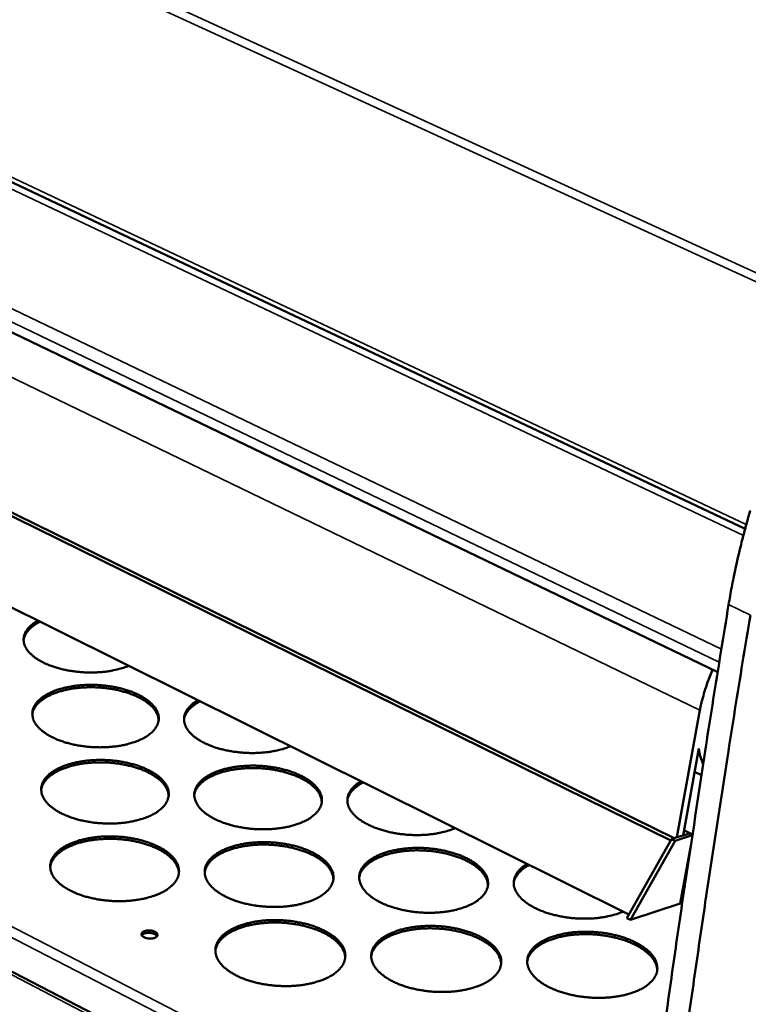
# Model space of a CAD drawing. Units: millimetres. Extents: x 65 to 5840, y 100 to 4100.
# Drawn here: x 5246 to 5405, y 3427 to 3642 of the extents above; entities that cross this region are included whole.
import ezdxf

# ---------------------------------------------------------------- set-up
doc = ezdxf.new("R2010")
doc.units = ezdxf.units.MM
doc.header["$LTSCALE"] = 20
doc.layers.add('Visible (ISO)', color=7, linetype='Continuous', lineweight=50)
doc.layers.add('Visible Narrow (ISO)', color=7, linetype='Continuous', lineweight=35)

msp = doc.modelspace()

# ---------------------------------------------------------------- linework, layer by layer
at = {"layer": 'Visible (ISO)'}
for p, q in [((4717.11, 3855.62), (5404.64, 3530.87)), ((5398.63, 3499.46), (4712.62, 3829.35)), ((5388.37, 3462.62), (4719.4, 3791.3)), ((5389.08, 3463.09), (4720.42, 3791.48)), ((4842.31, 3641.56), (5379.37, 3363.8)), ((5379.17, 3446.4), (5038.31, 3615.64)), ((5394.74, 3491.12), (5389.71, 3463.29)), ((5391.04, 3463.72), (5394.48, 3482.76)), ((5395.08, 3476.91), (5393.56, 3477.65)), ((5391.24, 3464.83), (5393.09, 3463.92)), ((5388.53, 3462.91), (5378.72, 3445.6)), ((5389.31, 3462.53), (5379.49, 3445.21)), ((5389.71, 3463.29), (5388.53, 3462.91)), ((5388.53, 3462.91), (5389.31, 3462.53)), ((5393.07, 3463.74), (5389.31, 3462.53)), ((5389.71, 3463.29), (5391.04, 3463.72)), ((5392.37, 3464.14), (5391.04, 3463.72)), ((5391.4, 3463.83), (5391.09, 3463.99)), ((5392.37, 3464.14), (5393.07, 3463.8)), ((5390.43, 3448.78), (5392.71, 3461.39)), ((5392.45, 3459.61), (5392.39, 3459.64)), ((5379.49, 3445.21), (5390.43, 3448.78)), ((5378.72, 3445.6), (5379.49, 3445.21))]:
    msp.add_line(p, q, dxfattribs=at)
at = {"layer": 'Visible (ISO)', "flags": 128}
for points in [[(5372.71, 3305.26, -0.001091), (5374.23, 3319.51, -0.001091), (5375.82, 3333.77, -0.001073), (5377.5, 3348.25, -0.001073), (5379.24, 3362.73, -0.001056), (5381.07, 3377.44, -0.001055), (5382.97, 3392.15, -0.001039), (5384.96, 3407.08, -0.001039), (5387.01, 3422.02, -0.001024), (5389.15, 3437.17, -0.001023), (5391.36, 3452.33, -0.001009), (5391.43, 3452.81, -0.000016), (5396.03, 3483.08, -0.001986), (5397.67, 3493.59, -0.001009), (5401.03, 3514.27)], [(5405.79, 3512, 0.001007), (5402.42, 3491.31, 0.001982), (5400.77, 3480.79, 0.000016), (5396.13, 3450.49, 0.001007), (5396.06, 3450.01, 0.001021), (5393.84, 3434.84, 0.001022), (5391.68, 3419.67, 0.001037), (5389.61, 3404.73, 0.001037), (5387.61, 3389.78, 0.001053), (5385.7, 3375.06, 0.001054), (5383.85, 3360.34, 0.001071), (5382.09, 3345.85, 0.001071), (5380.4, 3331.36, 0.001089), (5378.8, 3317.1, 0.001089), (5377.25, 3302.84, 0.001108)], [(5405.78, 3534.93, 0.004144), (5404.93, 3531.92, 0.004305), (5404.14, 3528.98, 0.004249), (5403.4, 3525.98, 0.004446), (5403.31, 3525.6, 0.000308), (5402.1, 3520.09, 0.008683), (5401.7, 3518.13, 0.004452), (5401.03, 3514.27)], [(5269.49, 3500.86, -0.012366), (5268.38, 3500.44, -0.023433), (5267.78, 3500.27, -0.002273), (5266.18, 3499.88, -0.012209), (5265.88, 3499.82, -0.01035), (5264.84, 3499.65, -0.010849), (5263.84, 3499.53, -0.009755), (5262.76, 3499.45, -0.010021), (5261.71, 3499.41, -0.009547), (5260.62, 3499.41, -0.009613), (5259.54, 3499.45, -0.009699), (5258.46, 3499.54, -0.009573), (5257.38, 3499.66, -0.01023), (5256.35, 3499.82, -0.009896), (5255.3, 3500.03, -0.011209), (5254.34, 3500.27, -0.010626), (5253.34, 3500.56, -0.012768), (5252.47, 3500.86, -0.011865), (5251.55, 3501.22, -0.015124), (5250.79, 3501.57, -0.013804), (5249.98, 3502.01, -0.018593), (5249.33, 3502.4, -0.016767), (5248.66, 3502.89, -0.023535), (5248.15, 3503.33, -0.02126), (5247.63, 3503.86, -0.030039), (5247.25, 3504.33, -0.027759), (5246.91, 3504.88, -0.037009), (5246.68, 3505.38, -0.035512), (5246.52, 3505.94, -0.041189), (5246.45, 3506.46, -0.040885), (5246.47, 3506.99, -0.03916), (5246.58, 3507.53, -0.040049), (5246.76, 3508.03, -0.032168), (5247.05, 3508.56, -0.034148), (5247.38, 3509.02, -0.024695), (5247.6, 3509.25, -0.007881), (5248.32, 3509.93, -0.038312), (5248.78, 3510.29, -0.02449), (5249.55, 3510.76)], [(5250.05, 3510.51, 0.018599), (5249.31, 3510.12, 0.030619), (5248.88, 3509.84, 0.004796), (5248.11, 3509.25, 0.01851), (5247.92, 3509.09, 0.025156), (5247.55, 3508.71, 0.02319), (5247.19, 3508.27, 0.030483), (5247.04, 3508.04, 0.011718), (5246.69, 3507.41, 0.051835), (5246.57, 3507.08, 0.03069), (5246.45, 3506.51)], [(5394.74, 3491.12, -0.007627), (5395.03, 3492.57, -0.014584), (5395.21, 3493.32, -0.000884), (5395.77, 3495.32, -0.007596), (5395.84, 3495.55, -0.007163), (5395.91, 3495.77, -0.000787), (5396.61, 3497.78, -0.01351), (5396.9, 3498.56, -0.007193), (5397.51, 3500)], [(5272.34, 3484.82, -0.013335), (5271.3, 3484.35, -0.02522), (5270.73, 3484.15, -0.002625), (5269.21, 3483.7, -0.013152), (5268.9, 3483.62, -0.010856), (5267.88, 3483.41, -0.011485), (5266.91, 3483.25, -0.01005), (5265.84, 3483.13, -0.010422), (5264.81, 3483.05, -0.00966), (5263.71, 3483.01, -0.009821), (5262.64, 3483.01, -0.009635), (5261.55, 3483.05, -0.009605), (5260.45, 3483.14, -0.009972), (5259.4, 3483.27, -0.009746), (5258.32, 3483.44, -0.010713), (5257.31, 3483.64, -0.010264), (5256.28, 3483.89, -0.011954), (5255.35, 3484.17, -0.011228), (5254.39, 3484.5, -0.013862), (5253.56, 3484.83, -0.012777), (5252.69, 3485.24, -0.016695), (5251.98, 3485.62, -0.015153), (5251.23, 3486.09, -0.02079), (5250.65, 3486.51, -0.018754), (5250.04, 3487.03, -0.02642), (5249.59, 3487.49, -0.024102), (5249.16, 3488.04, -0.033233), (5248.85, 3488.54, -0.031274), (5248.59, 3489.1, -0.039182), (5248.44, 3489.62, -0.03826), (5248.37, 3490.17, -0.040558), (5248.38, 3490.71, -0.040816), (5248.48, 3491.24, -0.03584), (5248.67, 3491.78, -0.037267), (5248.93, 3492.27, -0.02835), (5249.31, 3492.8, -0.030592), (5249.71, 3493.24, -0.021797), (5250.26, 3493.73, -0.024096), (5250.8, 3494.13, -0.017174), (5251.5, 3494.56, -0.019055), (5252.16, 3494.91, -0.014096), (5252.99, 3495.28, -0.015475), (5253.77, 3495.57, -0.012069), (5254.71, 3495.86, -0.013023), (5255.59, 3496.09, -0.010759), (5256.6, 3496.29, -0.011384), (5257.57, 3496.45, -0.009969), (5258.63, 3496.58, -0.010339), (5259.66, 3496.65, -0.009587), (5260.75, 3496.69, -0.009747), (5261.82, 3496.69, -0.009564), (5262.9, 3496.65, -0.009533), (5263.98, 3496.56, -0.009896), (5265.03, 3496.44, -0.00967), (5266.1, 3496.27, -0.010625), (5267.1, 3496.07, -0.010177), (5268.13, 3495.82, -0.011845), (5269.05, 3495.55, -0.011121), (5270.01, 3495.22, -0.01372), (5270.84, 3494.89, -0.012638), (5271.71, 3494.49, -0.016502), (5272.42, 3494.11, -0.014963), (5273.17, 3493.65, -0.020528), (5273.75, 3493.23, -0.018485), (5274.36, 3492.71, -0.026083), (5274.82, 3492.25, -0.023726), (5275.26, 3491.71, -0.032877), (5275.57, 3491.21, -0.030822), (5275.84, 3490.65, -0.038979), (5276, 3490.13, -0.037925), (5276.08, 3489.58, -0.040697), (5276.08, 3489.04, -0.040821), (5275.98, 3488.51, -0.036258), (5275.8, 3487.97, -0.037562), (5275.55, 3487.48, -0.028795), (5275.18, 3486.95, -0.030962), (5274.78, 3486.5, -0.022137), (5274.54, 3486.28, -0.006584), (5273.7, 3485.61, -0.035249), (5273.2, 3485.26, -0.022138), (5272.34, 3484.82)], [(5276.06, 3488.91, 0.033661), (5275.98, 3489.57, 0.056318), (5275.87, 3489.96, 0.013794), (5275.53, 3490.7, 0.03327), (5275.36, 3490.99, 0.024393), (5274.95, 3491.54, 0.026686), (5274.54, 3491.99, 0.019022), (5273.97, 3492.5, 0.02108), (5273.43, 3492.92, 0.015337), (5272.72, 3493.39, 0.016925), (5272.05, 3493.77, 0.012873), (5271.23, 3494.18, 0.014009), (5270.45, 3494.51, 0.01124), (5269.53, 3494.85, 0.012017), (5268.65, 3495.13, 0.010194), (5267.66, 3495.4, 0.010693), (5266.7, 3495.62, 0.009587), (5265.67, 3495.81, 0.009866), (5264.65, 3495.95, 0.009342), (5263.59, 3496.07, 0.009433), (5262.54, 3496.14, 0.009428), (5261.49, 3496.17, 0.009341), (5260.42, 3496.16, 0.009853), (5259.4, 3496.11, 0.009579), (5258.35, 3496.02, 0.010671), (5257.37, 3495.9, 0.010178), (5256.36, 3495.73, 0.011984), (5255.46, 3495.53, 0.011214), (5254.51, 3495.28, 0.01396), (5253.7, 3495.02, 0.012833), (5252.84, 3494.7, 0.016853), (5252.14, 3494.38, 0.015277), (5251.39, 3493.99, 0.02098), (5250.8, 3493.62, 0.018931), (5250.19, 3493.16, 0.026554), (5249.73, 3492.75, 0.024263), (5249.27, 3492.25, 0.033129), (5249.07, 3491.98, 0.013707), (5248.66, 3491.27, 0.056163), (5248.5, 3490.9, 0.033527), (5248.36, 3490.24)], [(5304.97, 3483.24, -0.012596), (5303.86, 3482.82, -0.023844), (5303.26, 3482.64, -0.002354), (5301.65, 3482.25, -0.012434), (5301.35, 3482.18, -0.010501), (5300.3, 3482.01, -0.011022), (5299.3, 3481.89, -0.009869), (5298.21, 3481.8, -0.010154), (5297.15, 3481.76, -0.009631), (5296.05, 3481.76, -0.009713), (5294.96, 3481.81, -0.009753), (5293.88, 3481.89, -0.009643), (5292.78, 3482.02, -0.010252), (5291.74, 3482.18, -0.009937), (5290.68, 3482.4, -0.011192), (5289.7, 3482.64, -0.010632), (5288.69, 3482.93, -0.012698), (5287.8, 3483.23, -0.011827), (5286.87, 3483.61, -0.014976), (5286.09, 3483.96, -0.0137), (5285.27, 3484.4, -0.018326), (5284.61, 3484.81, -0.016557), (5283.92, 3485.31, -0.023096), (5283.4, 3485.75, -0.020876), (5282.86, 3486.29, -0.029398), (5282.47, 3486.77, -0.027127), (5282.12, 3487.34, -0.036274), (5281.88, 3487.85, -0.034711), (5281.7, 3488.41, -0.04071), (5281.63, 3488.94, -0.040312), (5281.63, 3489.49, -0.039256), (5281.73, 3490.03, -0.040038), (5281.91, 3490.54, -0.032672), (5282.18, 3491.08, -0.034552), (5282.51, 3491.55, -0.025248), (5282.73, 3491.79, -0.008159), (5283.44, 3492.48, -0.038997), (5283.9, 3492.85, -0.024986), (5284.67, 3493.32)], [(5285.16, 3493.07, 0.018549), (5284.43, 3492.68, 0.030592), (5284.02, 3492.4, 0.004767), (5283.26, 3491.82, 0.018477), (5283.07, 3491.66, 0.024862), (5282.71, 3491.28, 0.022981), (5282.35, 3490.84, 0.02988), (5282.21, 3490.62, 0.011285), (5281.86, 3489.98, 0.050829), (5281.74, 3489.66, 0.030048), (5281.62, 3489.09)], [(5395.44, 3479.27, -0.014809), (5395.13, 3480.09, -0.014809), (5394.87, 3480.92, -0.015908), (5394.65, 3481.84, -0.015908), (5394.48, 3482.76)], [(5274.51, 3468.15, -0.013441), (5273.46, 3467.68, -0.025395), (5272.88, 3467.47, -0.002665), (5271.35, 3467.02, -0.013258), (5271.04, 3466.94, -0.010955), (5270.02, 3466.72, -0.011586), (5269.04, 3466.56, -0.010143), (5267.96, 3466.43, -0.010517), (5266.91, 3466.35, -0.009749), (5265.81, 3466.31, -0.009912), (5264.72, 3466.31, -0.009722), (5263.62, 3466.36, -0.009692), (5262.52, 3466.44, -0.010057), (5261.45, 3466.57, -0.009832), (5260.36, 3466.75, -0.010796), (5259.35, 3466.95, -0.010348), (5258.3, 3467.21, -0.012035), (5257.37, 3467.49, -0.011311), (5256.39, 3467.83, -0.013937), (5255.56, 3468.16, -0.012858), (5254.68, 3468.57, -0.016753), (5253.96, 3468.96, -0.015225), (5253.21, 3469.44, -0.020809), (5252.62, 3469.87, -0.018799), (5252.01, 3470.4, -0.026357), (5251.55, 3470.87, -0.024076), (5251.11, 3471.43, -0.033032), (5250.8, 3471.93, -0.031102), (5250.54, 3472.51, -0.038835), (5250.39, 3473.04, -0.037917), (5250.31, 3473.6, -0.040196), (5250.33, 3474.15, -0.040445), (5250.43, 3474.69, -0.035647), (5250.62, 3475.24, -0.037046), (5250.88, 3475.74, -0.028342), (5251.26, 3476.27, -0.030543), (5251.67, 3476.72, -0.021881), (5252.22, 3477.22, -0.02415), (5252.76, 3477.63, -0.017283), (5253.47, 3478.07, -0.019151), (5254.14, 3478.43, -0.014206), (5254.98, 3478.8, -0.015581), (5255.76, 3479.1, -0.012173), (5256.71, 3479.39, -0.013127), (5257.6, 3479.62, -0.010857), (5258.62, 3479.84, -0.011484), (5259.59, 3480, -0.01006), (5260.66, 3480.12, -0.010433), (5261.7, 3480.2, -0.009675), (5262.8, 3480.24, -0.009836), (5263.88, 3480.24, -0.009649), (5264.97, 3480.2, -0.009619), (5266.06, 3480.11, -0.009979), (5267.12, 3479.98, -0.009755), (5268.2, 3479.81, -0.010707), (5269.21, 3479.61, -0.01026), (5270.25, 3479.35, -0.011924), (5271.18, 3479.08, -0.011203), (5272.15, 3478.75, -0.013793), (5272.98, 3478.41, -0.012717), (5273.86, 3478, -0.016559), (5274.58, 3477.62, -0.015033), (5275.34, 3477.15, -0.020547), (5275.93, 3476.72, -0.018529), (5276.54, 3476.19, -0.026022), (5277, 3475.73, -0.023701), (5277.45, 3475.17, -0.032681), (5277.77, 3474.67, -0.030655), (5278.03, 3474.1, -0.038635), (5278.2, 3473.57, -0.037585), (5278.28, 3473, -0.040333), (5278.27, 3472.46, -0.040446), (5278.18, 3471.92, -0.036059), (5278, 3471.36, -0.037335), (5277.74, 3470.86, -0.028784), (5277.37, 3470.32, -0.03091), (5276.97, 3469.87, -0.022222), (5276.73, 3469.65, -0.006621), (5275.88, 3468.96, -0.035377), (5275.38, 3468.61, -0.022212), (5274.51, 3468.15)], [(5278.26, 3472.32, 0.033496), (5278.18, 3472.99, 0.05603), (5278.07, 3473.39, 0.013674), (5277.72, 3474.14, 0.033128), (5277.55, 3474.44, 0.024418), (5277.15, 3474.99, 0.026675), (5276.73, 3475.46, 0.019103), (5276.16, 3475.98, 0.021139), (5275.61, 3476.41, 0.015434), (5274.89, 3476.88, 0.017012), (5274.22, 3477.27, 0.01297), (5273.39, 3477.69, 0.014104), (5272.6, 3478.03, 0.011335), (5271.67, 3478.37, 0.012111), (5270.79, 3478.66, 0.010285), (5269.79, 3478.93, 0.010785), (5268.83, 3479.15, 0.009676), (5267.78, 3479.35, 0.009955), (5266.75, 3479.5, 0.00943), (5265.69, 3479.61, 0.009521), (5264.62, 3479.68, 0.009515), (5263.56, 3479.71, 0.009429), (5262.49, 3479.71, 0.009943), (5261.45, 3479.66, 0.009668), (5260.39, 3479.57, 0.010764), (5259.41, 3479.44, 0.010269), (5258.38, 3479.27, 0.012079), (5257.48, 3479.07, 0.01131), (5256.52, 3478.81, 0.014056), (5255.7, 3478.55, 0.012931), (5254.83, 3478.22, 0.016942), (5254.12, 3477.9, 0.015375), (5253.36, 3477.49, 0.021042), (5252.77, 3477.12, 0.019015), (5252.15, 3476.66, 0.026548), (5251.69, 3476.24, 0.024292), (5251.23, 3475.73, 0.032994), (5251.03, 3475.45, 0.01359), (5250.61, 3474.73, 0.055882), (5250.45, 3474.35, 0.033369), (5250.31, 3473.68)], [(5308.16, 3466.89, -0.013598), (5307.12, 3466.42, -0.025686), (5306.55, 3466.21, -0.002724), (5305.03, 3465.76, -0.01341), (5304.72, 3465.68, -0.011031), (5303.7, 3465.46, -0.011683), (5302.72, 3465.3, -0.010183), (5301.64, 3465.17, -0.010575), (5300.6, 3465.09, -0.009759), (5299.5, 3465.05, -0.009937), (5298.41, 3465.05, -0.009705), (5297.31, 3465.09, -0.00969), (5296.21, 3465.18, -0.010011), (5295.14, 3465.31, -0.009802), (5294.05, 3465.49, -0.010717), (5293.03, 3465.69, -0.010288), (5291.98, 3465.95, -0.011912), (5291.04, 3466.23, -0.011213), (5290.06, 3466.57, -0.013756), (5289.22, 3466.9, -0.012708), (5288.33, 3467.32, -0.016493), (5287.61, 3467.71, -0.015001), (5286.84, 3468.18, -0.020444), (5286.25, 3468.61, -0.018467), (5285.63, 3469.14, -0.025882), (5285.17, 3469.61, -0.023602), (5284.71, 3470.17, -0.032523), (5284.4, 3470.68, -0.030536), (5284.13, 3471.25, -0.038522), (5283.96, 3471.78, -0.037514), (5283.88, 3472.35, -0.040338), (5283.88, 3472.89, -0.040498), (5283.97, 3473.43, -0.036167), (5284.15, 3473.98, -0.037484), (5284.41, 3474.48, -0.028905), (5284.77, 3475.02, -0.031072), (5285.17, 3475.47, -0.022306), (5285.72, 3475.97, -0.024595), (5286.25, 3476.38, -0.017569), (5286.95, 3476.82, -0.019475), (5287.61, 3477.17, -0.014393), (5288.44, 3477.55, -0.015804), (5289.22, 3477.85, -0.012294), (5290.16, 3478.14, -0.013276), (5291.05, 3478.37, -0.010931), (5292.06, 3478.59, -0.01158), (5293.03, 3478.75, -0.0101), (5294.11, 3478.87, -0.010489), (5295.14, 3478.95, -0.009685), (5296.24, 3478.99, -0.009862), (5297.31, 3478.99, -0.009632), (5298.41, 3478.95, -0.009617), (5299.5, 3478.86, -0.009935), (5300.56, 3478.73, -0.009725), (5301.65, 3478.56, -0.010629), (5302.66, 3478.36, -0.010201), (5303.7, 3478.1, -0.011804), (5304.63, 3477.83, -0.011107), (5305.61, 3477.5, -0.013616), (5306.45, 3477.16, -0.01257), (5307.33, 3476.75, -0.016303), (5308.06, 3476.37, -0.014814), (5308.83, 3475.9, -0.020187), (5309.42, 3475.47, -0.018203), (5310.05, 3474.94, -0.025552), (5310.51, 3474.48, -0.023235), (5310.97, 3473.92, -0.03217), (5311.3, 3473.42, -0.030091), (5311.58, 3472.84, -0.038306), (5311.75, 3472.31, -0.037167), (5311.84, 3471.75, -0.040451), (5311.85, 3471.2, -0.040476), (5311.76, 3470.66, -0.03657), (5311.59, 3470.11, -0.037761), (5311.34, 3469.61, -0.029354), (5310.98, 3469.07, -0.031442), (5310.59, 3468.61, -0.022656), (5310.35, 3468.39, -0.006834), (5309.52, 3467.7, -0.035907), (5309.02, 3467.35, -0.022613), (5308.16, 3466.89)], [(5311.82, 3470.97, 0.03353), (5311.75, 3471.65, 0.056077), (5311.64, 3472.05, 0.013697), (5311.3, 3472.8, 0.033162), (5311.13, 3473.1, 0.024438), (5310.73, 3473.66, 0.026698), (5310.31, 3474.12, 0.019112), (5309.75, 3474.65, 0.021152), (5309.2, 3475.08, 0.015437), (5308.49, 3475.56, 0.017017), (5307.82, 3475.95, 0.01297), (5306.99, 3476.37, 0.014106), (5306.2, 3476.72, 0.011332), (5305.28, 3477.07, 0.01211), (5304.39, 3477.36, 0.010281), (5303.4, 3477.64, 0.010782), (5302.43, 3477.87, 0.009671), (5301.39, 3478.07, 0.009951), (5300.36, 3478.23, 0.009424), (5299.29, 3478.35, 0.009515), (5298.23, 3478.43, 0.009508), (5297.17, 3478.46, 0.009422), (5296.09, 3478.46, 0.009935), (5295.06, 3478.42, 0.009661), (5293.99, 3478.33, 0.010754), (5293.01, 3478.22, 0.010261), (5291.99, 3478.05, 0.012067), (5291.08, 3477.86, 0.011299), (5290.11, 3477.61, 0.014042), (5289.3, 3477.35, 0.012918), (5288.42, 3477.02, 0.016925), (5287.71, 3476.71, 0.015359), (5286.95, 3476.31, 0.021022), (5286.36, 3475.94, 0.018995), (5285.73, 3475.48, 0.026529), (5285.26, 3475.06, 0.024271), (5284.8, 3474.56, 0.032983), (5284.6, 3474.28, 0.013586), (5284.17, 3473.56, 0.05588), (5284.02, 3473.18, 0.03336), (5283.87, 3472.52)], [(5341.1, 3465.3, -0.012833), (5339.99, 3464.87, -0.024268), (5339.39, 3464.68, -0.002439), (5337.79, 3464.29, -0.012667), (5337.48, 3464.22, -0.010656), (5336.42, 3464.04, -0.011201), (5335.41, 3463.92, -0.009986), (5334.31, 3463.83, -0.01029), (5333.25, 3463.79, -0.009716), (5332.14, 3463.79, -0.009814), (5331.04, 3463.83, -0.009808), (5329.94, 3463.92, -0.009714), (5328.84, 3464.05, -0.010275), (5327.78, 3464.22, -0.009977), (5326.7, 3464.43, -0.011176), (5325.72, 3464.68, -0.010638), (5324.69, 3464.98, -0.012628), (5323.79, 3465.29, -0.011788), (5322.84, 3465.67, -0.014828), (5322.05, 3466.03, -0.013595), (5321.21, 3466.48, -0.018061), (5320.54, 3466.89, -0.016349), (5319.83, 3467.4, -0.022664), (5319.29, 3467.85, -0.020499), (5318.75, 3468.4, -0.028767), (5318.35, 3468.89, -0.026508), (5317.97, 3469.46, -0.035539), (5317.72, 3469.98, -0.033914), (5317.54, 3470.56, -0.040205), (5317.45, 3471.1, -0.039712), (5317.44, 3471.66, -0.039312), (5317.53, 3472.21, -0.039988), (5317.7, 3472.73, -0.033164), (5317.97, 3473.28, -0.034941), (5318.29, 3473.76, -0.025812), (5318.51, 3474, -0.008444), (5319.21, 3474.71, -0.039695), (5319.66, 3475.08, -0.025491), (5320.43, 3475.56)], [(5320.92, 3475.32, 0.018484), (5320.2, 3474.93, 0.030544), (5319.8, 3474.65, 0.004732), (5319.06, 3474.07, 0.018428), (5318.87, 3473.91, 0.024547), (5318.51, 3473.53, 0.022753), (5318.16, 3473.1, 0.029263), (5318.02, 3472.87, 0.010853), (5317.68, 3472.24, 0.04981), (5317.56, 3471.92, 0.029395), (5317.43, 3471.35)], [(5276.72, 3451.18, -0.013549), (5275.66, 3450.7, -0.025572), (5275.08, 3450.49, -0.002705), (5273.54, 3450.03, -0.013366), (5273.22, 3449.95, -0.011056), (5272.19, 3449.73, -0.011689), (5271.2, 3449.56, -0.010238), (5270.11, 3449.43, -0.010614), (5269.05, 3449.35, -0.00984), (5267.94, 3449.3, -0.010004), (5266.84, 3449.3, -0.009809), (5265.73, 3449.35, -0.009781), (5264.62, 3449.44, -0.010143), (5263.54, 3449.57, -0.009919), (5262.44, 3449.75, -0.01088), (5261.42, 3449.96, -0.010434), (5260.37, 3450.22, -0.012116), (5259.42, 3450.5, -0.011396), (5258.44, 3450.85, -0.014012), (5257.6, 3451.19, -0.012939), (5256.71, 3451.61, -0.016811), (5255.99, 3452, -0.015297), (5255.22, 3452.49, -0.020827), (5254.63, 3452.93, -0.018843), (5254.01, 3453.47, -0.026291), (5253.55, 3453.95, -0.024048), (5253.1, 3454.52, -0.032829), (5252.79, 3455.03, -0.030929), (5252.53, 3455.61, -0.038487), (5252.37, 3456.15, -0.037574), (5252.3, 3456.73, -0.039835), (5252.31, 3457.28, -0.040073), (5252.41, 3457.83, -0.035451), (5252.6, 3458.39, -0.036822), (5252.87, 3458.9, -0.028331), (5253.25, 3459.45, -0.03049), (5253.66, 3459.91, -0.021963), (5254.22, 3460.42, -0.024202), (5254.76, 3460.83, -0.017393), (5255.48, 3461.28, -0.019246), (5256.15, 3461.64, -0.014318), (5257, 3462.02, -0.015688), (5257.79, 3462.32, -0.012279), (5258.74, 3462.63, -0.013233), (5259.64, 3462.86, -0.010956), (5260.67, 3463.08, -0.011585), (5261.65, 3463.24, -0.010154), (5262.73, 3463.37, -0.010528), (5263.78, 3463.45, -0.009764), (5264.89, 3463.49, -0.009927), (5265.98, 3463.49, -0.009736), (5267.08, 3463.45, -0.009707), (5268.18, 3463.36, -0.010064), (5269.25, 3463.23, -0.00984), (5270.34, 3463.06, -0.01079), (5271.36, 3462.85, -0.010345), (5272.41, 3462.59, -0.012005), (5273.34, 3462.31, -0.011287), (5274.33, 3461.97, -0.013867), (5275.16, 3461.63, -0.012797), (5276.05, 3461.22, -0.016616), (5276.78, 3460.82, -0.015104), (5277.54, 3460.34, -0.020564), (5278.14, 3459.91, -0.018572), (5278.76, 3459.37, -0.025959), (5279.22, 3458.9, -0.023674), (5279.68, 3458.33, -0.032483), (5280, 3457.82, -0.030487), (5280.27, 3457.24, -0.038291), (5280.43, 3456.7, -0.037246), (5280.52, 3456.13, -0.039968), (5280.51, 3455.57, -0.040071), (5280.42, 3455.02, -0.035856), (5280.23, 3454.46, -0.037104), (5279.98, 3453.95, -0.02877), (5279.6, 3453.4, -0.030854), (5279.2, 3452.93, -0.022306), (5278.96, 3452.71, -0.006658), (5278.1, 3452, -0.035505), (5277.59, 3451.65, -0.022284), (5276.72, 3451.18)], [(5280.5, 3455.42, 0.033327), (5280.42, 3456.11, 0.055739), (5280.31, 3456.51, 0.013551), (5279.96, 3457.28, 0.032983), (5279.79, 3457.59, 0.02444), (5279.38, 3458.15, 0.026661), (5278.96, 3458.62, 0.019182), (5278.38, 3459.15, 0.021196), (5277.83, 3459.59, 0.01553), (5277.11, 3460.07, 0.017098), (5276.43, 3460.47, 0.013069), (5275.59, 3460.89, 0.014199), (5274.8, 3461.24, 0.011431), (5273.86, 3461.59, 0.012207), (5272.97, 3461.89, 0.010377), (5271.96, 3462.16, 0.010878), (5270.99, 3462.39, 0.009766), (5269.93, 3462.59, 0.010046), (5268.89, 3462.74, 0.009519), (5267.82, 3462.86, 0.00961), (5266.75, 3462.93, 0.009605), (5265.67, 3462.96, 0.009518), (5264.59, 3462.95, 0.010034), (5263.54, 3462.9, 0.009759), (5262.47, 3462.81, 0.010858), (5261.48, 3462.68, 0.010363), (5260.45, 3462.51, 0.012176), (5259.53, 3462.31, 0.011406), (5258.56, 3462.05, 0.014153), (5257.73, 3461.78, 0.013031), (5256.86, 3461.44, 0.017032), (5256.14, 3461.11, 0.015474), (5255.38, 3460.7, 0.021103), (5254.78, 3460.32, 0.019098), (5254.15, 3459.85, 0.02654), (5253.68, 3459.42, 0.02432), (5253.22, 3458.91, 0.032855), (5253.02, 3458.62, 0.013473), (5252.59, 3457.89, 0.055599), (5252.44, 3457.5, 0.033207), (5252.29, 3456.82)], [(5310.68, 3449.91, -0.013709), (5309.63, 3449.43, -0.025867), (5309.05, 3449.22, -0.002766), (5307.52, 3448.76, -0.013521), (5307.21, 3448.67, -0.011133), (5306.18, 3448.45, -0.011788), (5305.19, 3448.29, -0.010279), (5304.1, 3448.16, -0.010673), (5303.05, 3448.07, -0.00985), (5301.94, 3448.03, -0.01003), (5300.84, 3448.03, -0.009792), (5299.73, 3448.08, -0.009779), (5298.62, 3448.17, -0.010096), (5297.54, 3448.3, -0.009889), (5296.44, 3448.47, -0.0108), (5295.41, 3448.68, -0.010373), (5294.35, 3448.95, -0.011993), (5293.4, 3449.23, -0.011296), (5292.41, 3449.57, -0.013829), (5291.57, 3449.92, -0.012787), (5290.67, 3450.34, -0.016548), (5289.94, 3450.73, -0.01507), (5289.17, 3451.22, -0.02046), (5288.56, 3451.66, -0.018509), (5287.94, 3452.2, -0.025818), (5287.47, 3452.67, -0.023575), (5287.01, 3453.25, -0.032325), (5286.69, 3453.76, -0.030368), (5286.42, 3454.34, -0.038179), (5286.25, 3454.88, -0.037176), (5286.17, 3455.46, -0.039973), (5286.17, 3456.02, -0.040122), (5286.26, 3456.56, -0.035963), (5286.44, 3457.12, -0.037252), (5286.7, 3457.63, -0.028892), (5287.07, 3458.18, -0.031017), (5287.47, 3458.64, -0.022391), (5288.02, 3459.15, -0.024648), (5288.56, 3459.56, -0.017682), (5289.26, 3460.02, -0.019573), (5289.93, 3460.38, -0.014507), (5290.77, 3460.76, -0.015915), (5291.55, 3461.06, -0.012401), (5292.5, 3461.36, -0.013385), (5293.39, 3461.6, -0.011031), (5294.42, 3461.82, -0.011683), (5295.4, 3461.98, -0.010194), (5296.48, 3462.11, -0.010586), (5297.52, 3462.19, -0.009775), (5298.63, 3462.23, -0.009953), (5299.72, 3462.23, -0.009719), (5300.82, 3462.18, -0.009705), (5301.92, 3462.1, -0.010018), (5303, 3461.97, -0.009811), (5304.09, 3461.79, -0.010711), (5305.11, 3461.59, -0.010284), (5306.16, 3461.33, -0.011883), (5307.11, 3461.05, -0.011188), (5308.09, 3460.71, -0.013687), (5308.94, 3460.37, -0.012648), (5309.83, 3459.95, -0.016357), (5310.56, 3459.56, -0.014882), (5311.34, 3459.08, -0.020204), (5311.94, 3458.64, -0.018245), (5312.57, 3458.11, -0.02549), (5313.04, 3457.63, -0.02321), (5313.51, 3457.06, -0.031976), (5313.84, 3456.55, -0.029928), (5314.12, 3455.97, -0.037966), (5314.29, 3455.43, -0.036832), (5314.39, 3454.86, -0.040082), (5314.39, 3454.3, -0.040096), (5314.31, 3453.75, -0.036359), (5314.13, 3453.19, -0.037523), (5313.89, 3452.68, -0.029337), (5313.53, 3452.13, -0.031383), (5313.13, 3451.66, -0.022742), (5312.89, 3451.43, -0.006872), (5312.05, 3450.73, -0.036039), (5311.54, 3450.38, -0.022688), (5310.68, 3449.91)], [(5314.37, 3454.06, 0.033361), (5314.3, 3454.75, 0.055784), (5314.19, 3455.15, 0.013574), (5313.84, 3455.93, 0.033015), (5313.68, 3456.23, 0.024458), (5313.27, 3456.79, 0.026683), (5312.85, 3457.27, 0.019191), (5312.28, 3457.8, 0.021208), (5311.73, 3458.25, 0.015533), (5311.01, 3458.73, 0.017103), (5310.34, 3459.13, 0.013068), (5309.5, 3459.56, 0.0142), (5308.71, 3459.92, 0.011428), (5307.77, 3460.28, 0.012205), (5306.88, 3460.57, 0.010373), (5305.87, 3460.86, 0.010874), (5304.9, 3461.09, 0.009761), (5303.84, 3461.3, 0.010042), (5302.81, 3461.45, 0.009512), (5301.73, 3461.58, 0.009604), (5300.66, 3461.66, 0.009598), (5299.59, 3461.7, 0.009511), (5298.5, 3461.7, 0.010026), (5297.46, 3461.65, 0.009751), (5296.38, 3461.57, 0.010848), (5295.39, 3461.45, 0.010353), (5294.36, 3461.28, 0.012164), (5293.44, 3461.08, 0.011395), (5292.47, 3460.83, 0.014139), (5291.64, 3460.56, 0.013018), (5290.76, 3460.23, 0.017015), (5290.04, 3459.91, 0.015458), (5289.27, 3459.5, 0.021084), (5288.67, 3459.13, 0.019079), (5288.04, 3458.66, 0.026523), (5287.57, 3458.23, 0.0243), (5287.1, 3457.72, 0.032846), (5286.9, 3457.44, 0.013469), (5286.47, 3456.71, 0.055599), (5286.31, 3456.32, 0.033201), (5286.16, 3455.64)], [(5344.65, 3448.64, -0.013871), (5343.61, 3448.16, -0.026166), (5343.04, 3447.95, -0.002828), (5341.52, 3447.48, -0.013677), (5341.2, 3447.4, -0.011211), (5340.17, 3447.18, -0.011888), (5339.19, 3447.01, -0.010319), (5338.11, 3446.88, -0.010732), (5337.06, 3446.8, -0.009861), (5335.94, 3446.75, -0.010057), (5334.85, 3446.76, -0.009775), (5333.74, 3446.8, -0.009777), (5332.63, 3446.89, -0.01005), (5331.54, 3447.02, -0.009858), (5330.44, 3447.2, -0.010721), (5329.41, 3447.41, -0.010312), (5328.35, 3447.67, -0.01187), (5327.39, 3447.95, -0.011197), (5326.4, 3448.3, -0.01365), (5325.54, 3448.64, -0.012638), (5324.64, 3449.06, -0.016291), (5323.9, 3449.46, -0.014849), (5323.12, 3449.95, -0.020101), (5322.51, 3450.39, -0.018183), (5321.88, 3450.92, -0.025351), (5321.4, 3451.4, -0.023113), (5320.93, 3451.98, -0.03182), (5320.6, 3452.49, -0.02981), (5320.32, 3453.07, -0.037851), (5320.14, 3453.61, -0.036759), (5320.05, 3454.19, -0.040083), (5320.04, 3454.75, -0.040143), (5320.12, 3455.3, -0.036465), (5320.29, 3455.86, -0.03767), (5320.54, 3456.37, -0.02946), (5320.9, 3456.91, -0.031548), (5321.29, 3457.38, -0.022829), (5321.83, 3457.88, -0.025102), (5322.36, 3458.3, -0.017978), (5323.06, 3458.75, -0.019907), (5323.72, 3459.11, -0.014701), (5324.55, 3459.49, -0.016145), (5325.33, 3459.8, -0.012526), (5326.27, 3460.1, -0.013539), (5327.16, 3460.33, -0.011107), (5328.18, 3460.55, -0.011782), (5329.16, 3460.71, -0.010234), (5330.24, 3460.84, -0.010644), (5331.28, 3460.93, -0.009785), (5332.38, 3460.97, -0.009979), (5333.47, 3460.97, -0.009702), (5334.57, 3460.92, -0.009703), (5335.68, 3460.83, -0.009973), (5336.75, 3460.7, -0.009781), (5337.85, 3460.53, -0.010633), (5338.87, 3460.32, -0.010224), (5339.93, 3460.06, -0.011763), (5340.88, 3459.78, -0.011091), (5341.87, 3459.44, -0.013511), (5342.72, 3459.1, -0.012501), (5343.62, 3458.69, -0.016104), (5344.36, 3458.29, -0.014665), (5345.14, 3457.81, -0.01985), (5345.75, 3457.38, -0.017925), (5346.39, 3456.84, -0.025029), (5346.87, 3456.37, -0.022755), (5347.35, 3455.8, -0.03147), (5347.68, 3455.29, -0.029373), (5347.98, 3454.7, -0.037622), (5348.16, 3454.17, -0.036401), (5348.27, 3453.59, -0.040168), (5348.28, 3453.03, -0.040093), (5348.21, 3452.48, -0.03685), (5348.05, 3451.92, -0.037929), (5347.81, 3451.4, -0.029911), (5347.46, 3450.86, -0.031915), (5347.07, 3450.39, -0.02319), (5346.83, 3450.16, -0.007094), (5346.01, 3449.46, -0.036581), (5345.51, 3449.1, -0.0231), (5344.65, 3448.64)], [(5348.25, 3452.7, 0.033399), (5348.19, 3453.39, 0.055838), (5348.08, 3453.8, 0.0136), (5347.74, 3454.57, 0.033052), (5347.57, 3454.88, 0.024478), (5347.17, 3455.44, 0.026705), (5346.75, 3455.92, 0.019198), (5346.19, 3456.46, 0.021219), (5345.64, 3456.9, 0.015533), (5344.92, 3457.4, 0.017106), (5344.25, 3457.8, 0.013064), (5343.42, 3458.24, 0.014199), (5342.63, 3458.59, 0.011422), (5341.69, 3458.96, 0.012201), (5340.8, 3459.26, 0.010367), (5339.8, 3459.55, 0.010869), (5338.82, 3459.79, 0.009753), (5337.77, 3460, 0.010035), (5336.74, 3460.17, 0.009504), (5335.66, 3460.3, 0.009597), (5334.59, 3460.38, 0.009588), (5333.51, 3460.43, 0.009502), (5332.43, 3460.44, 0.010015), (5331.38, 3460.4, 0.009741), (5330.31, 3460.32, 0.010835), (5329.31, 3460.21, 0.010342), (5328.27, 3460.04, 0.01215), (5327.35, 3459.85, 0.011382), (5326.38, 3459.61, 0.014123), (5325.55, 3459.35, 0.013002), (5324.67, 3459.02, 0.016996), (5323.94, 3458.7, 0.015439), (5323.17, 3458.3, 0.021064), (5322.57, 3457.93, 0.019058), (5321.94, 3457.47, 0.026505), (5321.46, 3457.05, 0.024279), (5320.99, 3456.53, 0.03284), (5320.78, 3456.25, 0.013469), (5320.35, 3455.53, 0.055606), (5320.19, 3455.14, 0.033199), (5320.03, 3454.46)], [(5377.91, 3447.02, -0.013078), (5376.8, 3446.58, -0.024705), (5376.19, 3446.39, -0.002528), (5374.59, 3445.99, -0.012908), (5374.27, 3445.92, -0.010816), (5373.21, 3445.74, -0.011384), (5372.2, 3445.61, -0.010106), (5371.09, 3445.52, -0.010429), (5370.02, 3445.48, -0.009802), (5368.9, 3445.48, -0.009918), (5367.79, 3445.52, -0.009863), (5366.68, 3445.61, -0.009786), (5365.57, 3445.75, -0.010297), (5364.5, 3445.92, -0.010018), (5363.41, 3446.14, -0.011158), (5362.4, 3446.39, -0.010644), (5361.36, 3446.69, -0.012558), (5360.45, 3447.01, -0.011748), (5359.48, 3447.39, -0.014681), (5358.68, 3447.76, -0.013489), (5357.82, 3448.22, -0.017799), (5357.14, 3448.64, -0.016142), (5356.41, 3449.16, -0.022237), (5355.86, 3449.62, -0.020128), (5355.3, 3450.18, -0.028145), (5354.88, 3450.68, -0.025902), (5354.5, 3451.26, -0.034806), (5354.23, 3451.79, -0.033123), (5354.03, 3452.38, -0.039675), (5353.93, 3452.93, -0.039087), (5353.92, 3453.5, -0.03933), (5353.99, 3454.06, -0.039899), (5354.15, 3454.59, -0.033639), (5354.41, 3455.15, -0.035311), (5354.73, 3455.64, -0.026386), (5354.94, 3455.89, -0.008737), (5355.64, 3456.61, -0.040404), (5356.09, 3456.99, -0.026004), (5356.85, 3457.48)], [(5357.34, 3457.24, 0.018402), (5356.64, 3456.85, 0.030474), (5356.24, 3456.57, 0.00469), (5355.51, 3455.99, 0.018362), (5355.33, 3455.83, 0.024212), (5354.98, 3455.46, 0.022503), (5354.64, 3455.03, 0.028632), (5354.5, 3454.81, 0.01042), (5354.16, 3454.17, 0.048775), (5354.04, 3453.85, 0.028732), (5353.91, 3453.28)], [(5313.25, 3432.61, -0.013821), (5312.19, 3432.12, -0.026049), (5311.6, 3431.91, -0.002808), (5310.06, 3431.44, -0.013633), (5309.74, 3431.35, -0.011237), (5308.7, 3431.13, -0.011894), (5307.71, 3430.96, -0.010376), (5306.61, 3430.82, -0.010773), (5305.55, 3430.74, -0.009943), (5304.42, 3430.69, -0.010125), (5303.32, 3430.7, -0.009882), (5302.2, 3430.74, -0.00987), (5301.08, 3430.83, -0.010183), (5299.98, 3430.97, -0.009977), (5298.87, 3431.15, -0.010884), (5297.84, 3431.36, -0.010459), (5296.77, 3431.63, -0.012074), (5295.81, 3431.91, -0.011381), (5294.81, 3432.26, -0.013903), (5293.95, 3432.61, -0.012867), (5293.05, 3433.04, -0.016603), (5292.31, 3433.45, -0.01514), (5291.53, 3433.94, -0.020475), (5290.92, 3434.39, -0.01855), (5290.29, 3434.94, -0.025752), (5289.82, 3435.42, -0.023546), (5289.36, 3436.01, -0.032125), (5289.03, 3436.53, -0.030198), (5288.76, 3437.12, -0.037835), (5288.59, 3437.67, -0.036837), (5288.5, 3438.26, -0.039607), (5288.5, 3438.82, -0.039746), (5288.59, 3439.38, -0.035757), (5288.78, 3439.95, -0.037017), (5289.03, 3440.47, -0.028875), (5289.4, 3441.03, -0.030959), (5289.81, 3441.5, -0.022474), (5290.36, 3442.02, -0.024699), (5290.91, 3442.44, -0.017796), (5291.62, 3442.9, -0.019671), (5292.29, 3443.27, -0.014623), (5293.14, 3443.66, -0.016026), (5293.93, 3443.96, -0.012511), (5294.88, 3444.27, -0.013495), (5295.78, 3444.51, -0.011133), (5296.82, 3444.74, -0.011787), (5297.81, 3444.9, -0.01029), (5298.9, 3445.03, -0.010684), (5299.95, 3445.12, -0.009866), (5301.07, 3445.16, -0.010047), (5302.16, 3445.16, -0.009806), (5303.28, 3445.11, -0.009794), (5304.39, 3445.02, -0.010104), (5305.48, 3444.89, -0.009897), (5306.58, 3444.71, -0.010794), (5307.61, 3444.5, -0.010369), (5308.67, 3444.24, -0.011963), (5309.62, 3443.96, -0.011271), (5310.62, 3443.61, -0.013759), (5311.47, 3443.26, -0.012727), (5312.37, 3442.84, -0.016412), (5313.11, 3442.44, -0.01495), (5313.9, 3441.95, -0.020218), (5314.51, 3441.51, -0.018285), (5315.14, 3440.96, -0.025426), (5315.62, 3440.48, -0.023182), (5316.09, 3439.9, -0.031781), (5316.42, 3439.38, -0.029763), (5316.71, 3438.79, -0.037625), (5316.88, 3438.24, -0.036498), (5316.98, 3437.65, -0.039713), (5316.99, 3437.09, -0.039716), (5316.9, 3436.53, -0.036146), (5316.73, 3435.95, -0.037281), (5316.48, 3435.43, -0.029317), (5316.11, 3434.87, -0.031321), (5315.71, 3434.4, -0.022827), (5315.47, 3434.17, -0.00691), (5314.63, 3433.45, -0.036169), (5314.12, 3433.09, -0.022761), (5313.25, 3432.61)], [(5316.96, 3436.84, 0.033188), (5316.89, 3437.54, 0.055488), (5316.78, 3437.95, 0.013449), (5316.44, 3438.74, 0.032865), (5316.27, 3439.05, 0.024476), (5315.86, 3439.62, 0.026664), (5315.43, 3440.11, 0.019269), (5314.86, 3440.65, 0.021263), (5314.3, 3441.1, 0.015629), (5313.58, 3441.6, 0.017189), (5312.9, 3442.01, 0.013166), (5312.06, 3442.45, 0.014295), (5311.26, 3442.81, 0.011524), (5310.31, 3443.17, 0.012301), (5309.41, 3443.48, 0.010467), (5308.4, 3443.77, 0.010969), (5307.42, 3444, 0.009852), (5306.35, 3444.21, 0.010133), (5305.31, 3444.37, 0.009603), (5304.22, 3444.5, 0.009695), (5303.14, 3444.58, 0.009688), (5302.05, 3444.62, 0.009601), (5300.96, 3444.62, 0.010118), (5299.9, 3444.58, 0.009843), (5298.82, 3444.49, 0.010943), (5297.81, 3444.37, 0.010448), (5296.77, 3444.19, 0.012262), (5295.84, 3444, 0.011493), (5294.86, 3443.74, 0.014237), (5294.02, 3443.47, 0.013119), (5293.13, 3443.13, 0.017105), (5292.41, 3442.8, 0.015557), (5291.63, 3442.39, 0.021145), (5291.03, 3442.01, 0.019162), (5290.39, 3441.53, 0.026513), (5289.91, 3441.1, 0.024326), (5289.44, 3440.57, 0.032706), (5289.24, 3440.29, 0.013352), (5288.8, 3439.54, 0.055314), (5288.64, 3439.15, 0.033039), (5288.49, 3438.46)], [(5347.53, 3431.33, -0.013985), (5346.48, 3430.84, -0.026353), (5345.9, 3430.62, -0.002872), (5344.37, 3430.15, -0.013792), (5344.05, 3430.06, -0.011316), (5343.01, 3429.84, -0.011997), (5342.03, 3429.67, -0.010418), (5340.93, 3429.54, -0.010833), (5339.87, 3429.45, -0.009954), (5338.75, 3429.41, -0.010152), (5337.64, 3429.41, -0.009864), (5336.52, 3429.45, -0.009868), (5335.4, 3429.54, -0.010136), (5334.3, 3429.68, -0.009946), (5333.19, 3429.86, -0.010804), (5332.15, 3430.07, -0.010397), (5331.08, 3430.34, -0.01195), (5330.12, 3430.63, -0.01128), (5329.11, 3430.98, -0.013721), (5328.25, 3431.33, -0.012716), (5327.34, 3431.75, -0.016344), (5326.59, 3432.16, -0.014916), (5325.8, 3432.65, -0.020115), (5325.18, 3433.1, -0.018222), (5324.54, 3433.65, -0.025287), (5324.06, 3434.14, -0.023085), (5323.59, 3434.72, -0.031624), (5323.26, 3435.24, -0.029646), (5322.97, 3435.84, -0.037511), (5322.79, 3436.39, -0.036425), (5322.69, 3436.97, -0.039713), (5322.68, 3437.54, -0.039762), (5322.76, 3438.1, -0.03625), (5322.94, 3438.67, -0.037428), (5323.19, 3439.19, -0.029441), (5323.55, 3439.75, -0.031486), (5323.94, 3440.22, -0.022915), (5324.49, 3440.74, -0.025155), (5325.02, 3441.16, -0.018095), (5325.72, 3441.62, -0.020008), (5326.39, 3441.99, -0.014819), (5327.23, 3442.38, -0.016259), (5328.02, 3442.69, -0.012637), (5328.97, 3443, -0.013652), (5329.86, 3443.24, -0.011211), (5330.89, 3443.46, -0.011888), (5331.88, 3443.62, -0.010331), (5332.96, 3443.76, -0.010744), (5334.02, 3443.84, -0.009876), (5335.13, 3443.88, -0.010073), (5336.23, 3443.88, -0.009789), (5337.34, 3443.84, -0.009792), (5338.45, 3443.75, -0.010058), (5339.54, 3443.62, -0.009867), (5340.65, 3443.44, -0.010714), (5341.68, 3443.23, -0.010308), (5342.75, 3442.96, -0.011841), (5343.7, 3442.68, -0.011173), (5344.7, 3442.33, -0.013581), (5345.57, 3441.99, -0.012578), (5346.47, 3441.56, -0.016157), (5347.22, 3441.16, -0.01473), (5348.01, 3440.67, -0.019864), (5348.63, 3440.23, -0.017964), (5349.28, 3439.68, -0.024967), (5349.76, 3439.2, -0.022728), (5350.24, 3438.62, -0.031279), (5350.58, 3438.1, -0.029213), (5350.88, 3437.51, -0.037286), (5351.06, 3436.96, -0.036072), (5351.17, 3436.37, -0.039795), (5351.19, 3435.8, -0.039709), (5351.12, 3435.24, -0.036628), (5350.95, 3434.67, -0.037679), (5350.71, 3434.15, -0.029888), (5350.36, 3433.59, -0.031849), (5349.96, 3433.11, -0.023277), (5349.72, 3432.88, -0.007132), (5348.9, 3432.16, -0.036715), (5348.39, 3431.8, -0.023175), (5347.53, 3431.33)], [(5351.16, 3435.46, 0.033226), (5351.09, 3436.17, 0.055542), (5350.98, 3436.57, 0.013475), (5350.64, 3437.37, 0.032901), (5350.48, 3437.68, 0.024494), (5350.07, 3438.25, 0.026686), (5349.65, 3438.74, 0.019275), (5349.08, 3439.29, 0.021273), (5348.53, 3439.74, 0.015628), (5347.81, 3440.24, 0.017191), (5347.13, 3440.66, 0.013162), (5346.29, 3441.1, 0.014293), (5345.49, 3441.47, 0.011518), (5344.55, 3441.84, 0.012296), (5343.65, 3442.15, 0.01046), (5342.63, 3442.44, 0.010962), (5341.65, 3442.69, 0.009844), (5340.59, 3442.9, 0.010126), (5339.55, 3443.07, 0.009594), (5338.46, 3443.21, 0.009687), (5337.38, 3443.29, 0.009678), (5336.29, 3443.34, 0.009592), (5335.19, 3443.35, 0.010107), (5334.14, 3443.31, 0.009832), (5333.05, 3443.23, 0.01093), (5332.05, 3443.12, 0.010436), (5331, 3442.95, 0.012247), (5330.07, 3442.76, 0.01148), (5329.09, 3442.5, 0.014221), (5328.25, 3442.24, 0.013103), (5327.36, 3441.91, 0.017086), (5326.63, 3441.59, 0.015539), (5325.85, 3441.18, 0.021126), (5325.24, 3440.8, 0.019142), (5324.6, 3440.33, 0.026497), (5324.12, 3439.9, 0.024307), (5323.64, 3439.38, 0.032703), (5323.44, 3439.09, 0.013353), (5323, 3438.35, 0.055324), (5322.83, 3437.96, 0.033039), (5322.68, 3437.27)], [(5272.77, 3442.67, -0.028603), (5273.15, 3442.81, -0.049459), (5273.37, 3442.86, -0.011904), (5273.88, 3442.9, -0.026773), (5274.1, 3442.9, -0.026621), (5274.45, 3442.86, -0.024576), (5274.82, 3442.79, -0.036296), (5275.1, 3442.69, -0.031026), (5275.41, 3442.54, -0.06), (5275.61, 3442.39, -0.063185), (5275.77, 3442.2, -0.097765), (5275.84, 3442.01, -0.104814), (5275.83, 3441.82, -0.090825), (5275.75, 3441.64, -0.079947), (5275.59, 3441.48, -0.043357), (5275.34, 3441.33, -0.046584), (5275.08, 3441.23, -0.026361), (5274.72, 3441.14, -0.030533), (5274.4, 3441.11, -0.024846), (5274.03, 3441.11, -0.024906), (5273.66, 3441.14, -0.030261), (5273.35, 3441.21, -0.026193), (5272.99, 3441.33, -0.04591), (5272.75, 3441.45, -0.042437), (5272.51, 3441.63, -0.078797), (5272.36, 3441.8, -0.08948), (5272.29, 3441.99, -0.105042), (5272.3, 3442.13, -0.056483), (5272.39, 3442.36, -0.106846), (5272.53, 3442.54, -0.092453), (5272.77, 3442.67)], [(5275.75, 3441.65, 0.040506), (5275.54, 3441.88, 0.071138), (5275.4, 3441.99, 0.022365), (5275.04, 3442.17, 0.037049), (5274.81, 3442.24, 0.024772), (5274.43, 3442.32, 0.026943), (5274.09, 3442.36, 0.026903), (5273.73, 3442.36, 0.024764), (5273.35, 3442.32, 0.036935), (5273.12, 3442.26, 0.022234), (5272.74, 3442.13, 0.070906), (5272.59, 3442.04, 0.040367), (5272.36, 3441.82)], [(5381.83, 3430.04, -0.014153), (5380.79, 3429.55, -0.026661), (5380.21, 3429.33, -0.002938), (5378.7, 3428.86, -0.013954), (5378.37, 3428.78, -0.011396), (5377.34, 3428.55, -0.0121), (5376.35, 3428.38, -0.010459), (5375.26, 3428.25, -0.010894), (5374.2, 3428.16, -0.009965), (5373.08, 3428.12, -0.010179), (5371.98, 3428.12, -0.009847), (5370.85, 3428.16, -0.009865), (5369.73, 3428.26, -0.01009), (5368.63, 3428.39, -0.009915), (5367.52, 3428.57, -0.010724), (5366.47, 3428.78, -0.010336), (5365.4, 3429.05, -0.011828), (5364.43, 3429.34, -0.011181), (5363.42, 3429.69, -0.013543), (5362.55, 3430.04, -0.012567), (5361.63, 3430.47, -0.01609), (5360.88, 3430.87, -0.014697), (5360.08, 3431.37, -0.019763), (5359.46, 3431.82, -0.017902), (5358.81, 3432.36, -0.024829), (5358.32, 3432.85, -0.022633), (5357.83, 3433.44, -0.031124), (5357.49, 3433.96, -0.029097), (5357.19, 3434.55, -0.03717), (5357, 3435.1, -0.035996), (5356.89, 3435.69, -0.039791), (5356.87, 3436.26, -0.03975), (5356.95, 3436.82, -0.036731), (5357.11, 3437.39, -0.037825), (5357.35, 3437.91, -0.030014), (5357.7, 3438.47, -0.032017), (5358.09, 3438.94, -0.023367), (5358.62, 3439.46, -0.02562), (5359.15, 3439.88, -0.018402), (5359.84, 3440.34, -0.020353), (5360.5, 3440.71, -0.01502), (5361.33, 3441.1, -0.016498), (5362.11, 3441.41, -0.012766), (5363.06, 3441.72, -0.013811), (5363.95, 3441.96, -0.011289), (5364.98, 3442.18, -0.01199), (5365.95, 3442.35, -0.010372), (5367.04, 3442.48, -0.010803), (5368.09, 3442.56, -0.009887), (5369.2, 3442.61, -0.010099), (5370.3, 3442.6, -0.009772), (5371.41, 3442.56, -0.00979), (5372.53, 3442.47, -0.010012), (5373.62, 3442.34, -0.009837), (5374.72, 3442.16, -0.010636), (5375.76, 3441.95, -0.010248), (5376.83, 3441.68, -0.011721), (5377.8, 3441.4, -0.011075), (5378.8, 3441.05, -0.013406), (5379.67, 3440.71, -0.012432), (5380.58, 3440.28, -0.015907), (5381.34, 3439.88, -0.014516), (5382.14, 3439.39, -0.019517), (5382.76, 3438.95, -0.01765), (5383.42, 3438.4, -0.024514), (5383.91, 3437.92, -0.022285), (5384.4, 3437.34, -0.030778), (5384.75, 3436.82, -0.028667), (5385.06, 3436.22, -0.036931), (5385.26, 3435.68, -0.035629), (5385.37, 3435.09, -0.039849), (5385.4, 3434.52, -0.039673), (5385.34, 3433.96, -0.037097), (5385.19, 3433.39, -0.038062), (5384.95, 3432.86, -0.030466), (5384.61, 3432.31, -0.032381), (5384.23, 3431.83, -0.023737), (5383.99, 3431.59, -0.007362), (5383.18, 3430.88, -0.03727), (5382.68, 3430.51, -0.023598), (5381.83, 3430.04)], [(5385.36, 3434.09, 0.033268), (5385.3, 3434.79, 0.055604), (5385.2, 3435.2, 0.013504), (5384.86, 3435.99, 0.032942), (5384.7, 3436.3, 0.024512), (5384.3, 3436.88, 0.026709), (5383.88, 3437.37, 0.019279), (5383.31, 3437.92, 0.021282), (5382.76, 3438.38, 0.015626), (5382.05, 3438.89, 0.017191), (5381.37, 3439.31, 0.013156), (5380.53, 3439.75, 0.014289), (5379.73, 3440.12, 0.01151), (5378.79, 3440.5, 0.01229), (5377.9, 3440.82, 0.01045), (5376.88, 3441.12, 0.010954), (5375.9, 3441.37, 0.009834), (5374.84, 3441.59, 0.010117), (5373.8, 3441.77, 0.009583), (5372.71, 3441.91, 0.009676), (5371.63, 3442.01, 0.009666), (5370.54, 3442.06, 0.009581), (5369.44, 3442.07, 0.010094), (5368.38, 3442.04, 0.00982), (5367.3, 3441.97, 0.010915), (5366.29, 3441.86, 0.010422), (5365.24, 3441.7, 0.01223), (5364.31, 3441.51, 0.011464), (5363.33, 3441.27, 0.014202), (5362.49, 3441.01, 0.013085), (5361.59, 3440.69, 0.017065), (5360.86, 3440.37, 0.015518), (5360.08, 3439.97, 0.021105), (5359.46, 3439.59, 0.019119), (5358.82, 3439.12, 0.026482), (5358.34, 3438.7, 0.024287), (5357.85, 3438.18, 0.032703), (5357.65, 3437.9, 0.013357), (5357.2, 3437.16, 0.055341), (5357.03, 3436.77, 0.033042), (5356.87, 3436.08)]]:
    msp.add_lwpolyline(points, format="xyb", dxfattribs=at)
at = {"layer": 'Visible Narrow (ISO)'}
for p, q in [((5423.41, 3579.5), (4720.05, 3901.7)), ((5422.51, 3577.93), (4719.39, 3900.37)), ((5404.9, 3531.85), (4716.55, 3856.79)), ((5404.26, 3529.43), (4717.05, 3854.3)), ((4705.48, 3837.28), (5399.44, 3504.51)), ((5398.98, 3501.65), (4705.5, 3834.72)), ((5394.74, 3491.12), (4722.07, 3816.31)), ((5379.28, 3363.05), (4841.48, 3641.31)), ((5401.03, 3514.27), (5405.79, 3512)), ((5380.56, 3373.37), (5160.75, 3486.49)), ((5380.27, 3371.04), (5159.67, 3484.7)), ((5392.41, 3459.74), (5392.46, 3459.71))]:
    msp.add_line(p, q, dxfattribs=at)

doc.saveas('drawing.dxf')
